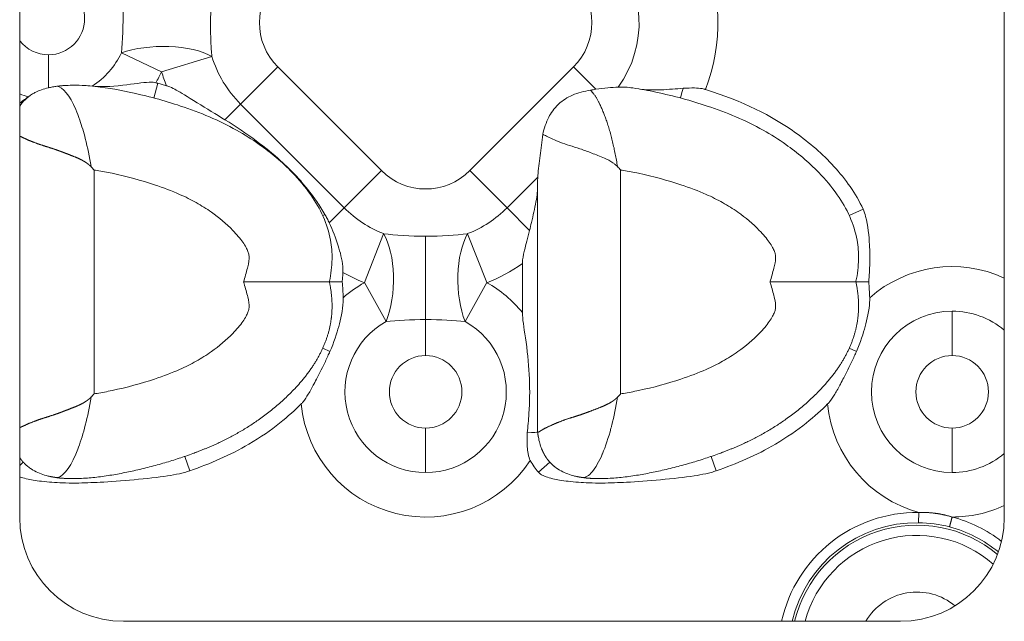
# Model space of a CAD drawing. Units: millimetres. Extents: x 0 to 824, y 0 to 622.
# Drawn here: x 582 to 630, y 398 to 427 of the extents above; entities that cross this region are included whole.
import ezdxf

# ---------------------------------------------------------------- set-up
doc = ezdxf.new("R2010")
doc.units = ezdxf.units.MM
doc.linetypes.add('Ciągła', pattern=[0])
doc.layers.add('Widoczne (ISO)', color=7, linetype='Ciągła', lineweight=50)
doc.layers.add('Widoczne wąskie (ISO)', color=7, linetype='Ciągła', lineweight=35)

msp = doc.modelspace()

# ---------------------------------------------------------------- linework, layer by layer
at = {"layer": 'Widoczne (ISO)', "lineweight": 0}
for p, q in [((582.404, 450.577), (582.404, 402.577)), ((629.904, 402.577), (629.904, 450.577)), ((607.39, 413.938), (607.39, 418.732)), ((606.656, 412.463), (606.656, 414.825)), ((607.39, 406.69), (607.39, 413.938)), ((607.39, 406.69), (607.39, 406.69)), ((587.404, 397.577), (624.904, 397.577))]:
    msp.add_line(p, q, dxfattribs=at)
for centre, radius, start, end in [((587.404, 402.577), 5, 180, 270), ((624.904, 402.577), 5, 270, 0), ((625.687, 396.138), 2.85, 49.9049, 149.6653)]:
    msp.add_arc(centre, radius, start, end, dxfattribs=at)
at = {"layer": 'Widoczne (ISO)', "lineweight": 0, "extrusion": (0, 0, -1)}
msp.add_ellipse((609.404, 417.619), major_axis=(-5.77, 6.687), ratio=0.29699, start_param=1.545602, end_param=1.570845, dxfattribs=at)
at = {"layer": 'Widoczne (ISO)', "lineweight": 0}
for points, degree, knots in [([(583.177, 423.08), (583.264, 423.124), (583.357, 423.163), (583.561, 423.235), (583.673, 423.267), (583.787, 423.294)], 3, [-0.06778976, -0.06778976, -0.06778976, -0.06778976, -0.03553722, -0.03553722, -0.00000234, -0.00000234, -0.00000234, -0.00000234]), ([(583.787, 423.294), (583.854, 423.309), (583.921, 423.323), (584.026, 423.342), (584.064, 423.348), (584.135, 423.359), (584.167, 423.363), (584.199, 423.367)], 3, [-0.04205016, -0.04205016, -0.04205016, -0.04205016, -0.021422, -0.021422, -0.00982349, -0.00982349, -0.0000364, -0.0000364, -0.0000364, -0.0000364]), ([(585.415, 423.41), (585.228, 423.419), (585.033, 423.422), (584.72, 423.413), (584.603, 423.407), (584.432, 423.394), (584.377, 423.388), (584.301, 423.38), (584.28, 423.378), (584.239, 423.373), (584.219, 423.37), (584.199, 423.368)], 3, [-0.1242286, -0.1242286, -0.1242286, -0.1242286, -0.0641132, -0.0641132, -0.0288831, -0.0288831, -0.0123811, -0.0123811, -0.0059562, -0.0059562, -0.0000004, -0.0000004, -0.0000004, -0.0000004]), ([(597.343, 413.938), (597.345, 413.948), (597.347, 413.957), (597.349, 413.967), (597.388, 414.146), (597.417, 414.323), (597.437, 414.498), (597.458, 414.677), (597.47, 414.854), (597.473, 415.029), (597.477, 415.344), (597.452, 415.651), (597.398, 415.95), (597.258, 416.726), (596.914, 417.469), (596.446, 418.138), (596.178, 418.522), (595.874, 418.881), (595.552, 419.212), (595.058, 419.719), (594.524, 420.166), (593.963, 420.562), (593.609, 420.813), (593.244, 421.042), (592.869, 421.252), (592.018, 421.728), (591.118, 422.101), (590.165, 422.417), (589.38, 422.678), (588.559, 422.904), (587.69, 423.087), (587.086, 423.215), (586.461, 423.324), (585.793, 423.383), (585.667, 423.394), (585.54, 423.403), (585.415, 423.41)], 3, [-12.051704, -12.051704, -12.051704, -12.051704, -12.024011, -12.024011, -12.024011, -11.521864, -11.521864, -11.521864, -11.007669, -11.007669, -11.007669, -10.08072, -10.08072, -10.08072, -7.680882, -7.680882, -7.680882, -6.304323, -6.304323, -6.304323, -4.19594, -4.19594, -4.19594, -2.86535, -2.86535, -2.86535, 0.157657, 0.157657, 0.157657, 2.649611, 2.649611, 2.649611, 4.381702, 4.381702, 4.381702, 4.708141, 4.708141, 4.708141, 4.708141]), ([(588.966, 423.538), (588.923, 423.548), (588.881, 423.555), (588.775, 423.566), (588.711, 423.566), (588.344, 423.555), (587.902, 423.475), (586.783, 423.348), (586.285, 423.334), (585.949, 423.368)], 3, [-0.2646647, -0.2646647, -0.2646647, -0.2646647, -0.2495082, -0.2495082, -0.2276391, -0.2276391, -0.1199917, -0.1199917, 0, 0, 0, 0]), ([(589.487, 423.395), (589.417, 423.415), (589.348, 423.435), (589.209, 423.473), (589.139, 423.492), (589.07, 423.511)], 3, [0.00000038, 0.00000038, 0.00000038, 0.00000038, 0.02162915, 0.02162915, 0.04325674, 0.04325674, 0.04325674, 0.04325674]), ([(589.487, 423.395), (589.508, 423.389), (589.529, 423.382), (589.58, 423.365), (589.61, 423.354), (589.748, 423.297), (589.86, 423.24), (590.177, 423.066), (590.466, 422.888), (591.431, 422.289), (591.87, 422.02), (592.305, 421.754)], 3, [0.0000029, 0.0000029, 0.0000029, 0.0000029, 0.0066144, 0.0066144, 0.016259, 0.016259, 0.0514186, 0.0514186, 0.1271627, 0.1271627, 0.1969153, 0.1969153, 0.1969153, 0.1969153]), ([(611.279, 423.329), (611.124, 423.323), (610.953, 423.31), (610.59, 423.274), (610.397, 423.252), (610.2, 423.224)], 3, [-0.1264322, -0.1264322, -0.1264322, -0.1264322, -0.0634529, -0.0634529, -0.0000015, -0.0000015, -0.0000015, -0.0000015]), ([(611.986, 423.288), (611.863, 423.306), (611.742, 423.319), (611.507, 423.333), (611.392, 423.334), (611.279, 423.329)], 3, [0, 0, 0, 0, 0.0468638, 0.0468638, 0.09305485, 0.09305485, 0.09305485, 0.09305485]), ([(622.743, 413.938), (622.745, 413.948), (622.747, 413.957), (622.749, 413.967), (622.788, 414.146), (622.817, 414.323), (622.837, 414.498), (622.858, 414.677), (622.87, 414.854), (622.873, 415.029), (622.877, 415.344), (622.852, 415.651), (622.798, 415.95), (622.658, 416.726), (622.314, 417.469), (621.846, 418.138), (621.578, 418.522), (621.274, 418.881), (620.952, 419.212), (620.457, 419.721), (619.918, 420.17), (619.363, 420.562), (619.007, 420.814), (618.643, 421.043), (618.269, 421.252), (617.421, 421.726), (616.527, 422.098), (615.565, 422.417), (614.794, 422.673), (613.978, 422.899), (613.09, 423.087), (612.735, 423.162), (612.369, 423.231), (611.986, 423.288)], 3, [-12.051704, -12.051704, -12.051704, -12.051704, -12.024011, -12.024011, -12.024011, -11.521864, -11.521864, -11.521864, -11.007669, -11.007669, -11.007669, -10.08072, -10.08072, -10.08072, -7.680882, -7.680882, -7.680882, -6.304323, -6.304323, -6.304323, -4.18756, -4.18756, -4.18756, -2.832531, -2.832531, -2.832531, 0.246412, 0.246412, 0.246412, 2.716156, 2.716156, 2.716156, 3.702116, 3.702116, 3.702116, 3.702116]), ([(614.405, 423.269), (614.08, 423.25), (613.712, 423.214), (612.93, 423.18), (612.589, 423.189), (612.319, 423.235)], 3, [-0.1912726, -0.1912726, -0.1912726, -0.1912726, -0.0984429, -0.0984429, 0, 0, 0, 0]), ([(615.495, 423.212), (615.484, 423.215), (615.473, 423.219), (615.449, 423.225), (615.437, 423.229), (615.392, 423.24), (615.359, 423.247), (615.217, 423.273), (615.098, 423.283), (614.791, 423.288), (614.607, 423.28), (614.405, 423.269)], 3, [-0.142819, -0.142819, -0.142819, -0.142819, -0.1372644, -0.1372644, -0.1311906, -0.1311906, -0.1147735, -0.1147735, -0.0616629, -0.0616629, 0, 0, 0, 0]), ([(583.025, 422.996), (582.892, 422.916), (582.771, 422.823), (582.662, 422.717), (582.566, 422.623), (582.481, 422.519), (582.405, 422.405)], 3, [1.629941, 1.629941, 1.629941, 1.629941, 2.308602, 2.308602, 2.308602, 2.906512, 2.906512, 2.906512, 2.906512]), ([(582.883, 422.902), (582.877, 422.898), (582.871, 422.893), (582.853, 422.881), (582.841, 422.873), (582.83, 422.865)], 3, [0.002470836, 0.002470836, 0.002470836, 0.002470836, 0.005332727, 0.005332727, 0.010698066, 0.010698066, 0.010698066, 0.010698066]), ([(609.939, 423.183), (609.636, 423.13), (609.34, 423.054), (608.824, 422.833), (608.598, 422.695), (608.174, 422.302), (608.028, 422.074), (607.795, 421.619), (607.704, 421.333), (607.635, 421.054)], 3, [0.0000171, 0.0000171, 0.0000171, 0.0000171, 0.0960603, 0.0960603, 0.1831359, 0.1831359, 0.2829911, 0.2829911, 0.4189933, 0.4189933, 0.4189933, 0.4189933]), ([(623.091, 417.442), (622.745, 418.201), (622.247, 418.893), (621.135, 420.104), (620.501, 420.652), (618.668, 421.961), (617.301, 422.641), (615.495, 423.212)], 3, [0, 0, 0, 0, 0.2500688, 0.2500688, 0.4936578, 0.4936578, 0.9226739, 0.9226739, 0.9226739, 0.9226739]), ([(592.305, 421.754), (592.831, 421.433), (593.34, 421.094), (594.23, 420.431), (594.622, 420.114), (595.18, 419.61), (595.361, 419.437), (595.704, 419.088), (595.865, 418.914), (596.277, 418.441), (596.514, 418.135), (596.873, 417.612), (597.005, 417.401), (597.128, 417.186)], 3, [0.0000141, 0.0000141, 0.0000141, 0.0000141, 0.1864018, 0.1864018, 0.3377338, 0.3377338, 0.4135213, 0.4135213, 0.4851966, 0.4851966, 0.6030426, 0.6030426, 0.6791891, 0.6791891, 0.6791891, 0.6791891]), ([(582.404, 420.967), (582.512, 420.916), (582.636, 420.859), (582.773, 420.791), (583.114, 420.648), (583.522, 420.511), (583.769, 420.438), (584.087, 420.339), (584.424, 420.213), (584.481, 420.191), (584.656, 420.123), (584.837, 420.053), (584.961, 420.007), (585.168, 419.926), (585.377, 419.826), (585.459, 419.782), (585.565, 419.72), (585.666, 419.648), (585.689, 419.631), (585.723, 419.604), (585.757, 419.576), (585.768, 419.567), (585.786, 419.55), (585.804, 419.533), (585.812, 419.526), (585.822, 419.516), (585.832, 419.505), (585.837, 419.505), (585.84, 419.503), (585.844, 419.501)], 5, [2.477087, 2.477087, 2.477087, 2.477087, 2.477087, 2.477087, 4.223602, 4.223602, 4.223602, 6.409868, 6.409868, 6.409868, 6.860197, 6.860197, 6.860197, 7.758043, 7.758043, 7.758043, 8.349921, 8.349921, 8.349921, 8.524729, 8.524729, 8.524729, 8.612133, 8.612133, 8.612133, 8.675394, 8.675394, 8.675394, 8.699251, 8.699251, 8.699251, 8.699251, 8.699251, 8.699251]), ([(607.398, 418.989), (607.399, 419.015), (607.401, 419.041), (607.426, 419.348), (607.471, 419.695), (607.553, 420.343), (607.597, 420.691), (607.635, 421.054)], 3, [3.3089362, 3.3089362, 3.3089362, 3.3089362, 3.3198043, 3.3198043, 3.4329811, 3.4329811, 3.538381, 3.538381, 3.538381, 3.538381]), ([(607.635, 421.054), (607.686, 421.024), (607.745, 420.996), (607.811, 420.965), (607.991, 420.88), (608.218, 420.768), (608.489, 420.665), (608.762, 420.562), (609.08, 420.468), (609.431, 420.352), (609.612, 420.291), (609.802, 420.222), (609.999, 420.145), (610.195, 420.069), (610.402, 419.996), (610.611, 419.903), (610.749, 419.841), (610.888, 419.77), (611.02, 419.68), (611.059, 419.653), (611.097, 419.625), (611.134, 419.595), (611.153, 419.58), (611.171, 419.564), (611.189, 419.548), (611.202, 419.536), (611.215, 419.524), (611.227, 419.511), (611.231, 419.506), (611.238, 419.504), (611.244, 419.501)], 3, [1.871184, 1.871184, 1.871184, 1.871184, 2.499191, 2.499191, 2.499191, 4.223602, 4.223602, 4.223602, 5.960192, 5.960192, 5.960192, 6.860197, 6.860197, 6.860197, 7.758043, 7.758043, 7.758043, 8.349921, 8.349921, 8.349921, 8.524729, 8.524729, 8.524729, 8.612133, 8.612133, 8.612133, 8.675394, 8.675394, 8.675394, 8.699357, 8.699357, 8.699357, 8.699357]), ([(585.99, 419.332), (585.987, 419.335), (585.984, 419.339), (585.96, 419.367), (585.938, 419.392), (585.892, 419.445), (585.868, 419.473), (585.843, 419.501)], 3, [-0.02231768, -0.02231768, -0.02231768, -0.02231768, -0.0210953, -0.0210953, -0.01117057, -0.01117057, -0.00002379, -0.00002379, -0.00002379, -0.00002379]), ([(607.001, 416.422), (607.032, 416.547), (607.062, 416.671), (607.174, 417.142), (607.25, 417.476), (607.336, 417.948), (607.36, 418.1), (607.384, 418.337), (607.39, 418.424), (607.39, 418.508)], 3, [-2.0398398, -2.0398398, -2.0398398, -2.0398398, -2.0012815, -2.0012815, -1.8921793, -1.8921793, -1.8376282, -1.8376282, -1.804241, -1.804241, -1.804241, -1.804241]), ([(597.338, 416.786), (597.305, 416.854), (597.272, 416.922), (597.202, 417.055), (597.166, 417.121), (597.128, 417.186)], 3, [-0.04592808, -0.04592808, -0.04592808, -0.04592808, -0.02294061, -0.02294061, 0, 0, 0, 0]), ([(623.091, 417.442), (623.142, 417.33), (623.181, 417.213), (623.333, 416.662), (623.38, 416.114), (623.416, 415.431), (623.42, 415.131), (623.407, 414.538), (623.391, 414.232), (623.363, 413.938)], 3, [-0.3249748, -0.3249748, -0.3249748, -0.3249748, -0.2932039, -0.2932039, -0.1766153, -0.1766153, -0.0887652, -0.0887652, -0.0000012, -0.0000012, -0.0000012, -0.0000012]), ([(597.997, 414.395), (597.999, 414.436), (598, 414.478), (597.998, 414.574), (597.995, 414.629), (597.96, 415.009), (597.865, 415.373), (597.653, 416.058), (597.507, 416.432), (597.338, 416.786)], 3, [-0.2469781, -0.2469781, -0.2469781, -0.2469781, -0.2344915, -0.2344915, -0.218209, -0.218209, -0.1201797, -0.1201797, -0.0000058, -0.0000058, -0.0000058, -0.0000058]), ([(606.656, 414.825), (606.656, 414.845), (606.656, 414.865), (606.664, 415.023), (606.692, 415.194), (606.821, 415.729), (606.909, 416.047), (607.001, 416.422)], 3, [1.8859987, 1.8859987, 1.8859987, 1.8859987, 1.9005593, 1.9005593, 1.997097, 1.997097, 2.0912691, 2.0912691, 2.0912691, 2.0912691]), ([(597.997, 414.395), (597.993, 414.319), (597.988, 414.242), (597.976, 414.09), (597.97, 414.014), (597.963, 413.938)], 3, [-0.04576416, -0.04576416, -0.04576416, -0.04576416, -0.02291502, -0.02291502, -0.00000092, -0.00000092, -0.00000092, -0.00000092]), ([(597.343, 413.938), (597.478, 413.323), (597.525, 412.727), (597.485, 412.15), (597.19, 410.852), (596.483, 409.675), (595.972, 409.051), (594.004, 407.068), (591.765, 405.894), (590.397, 405.459), (587.646, 404.559), (585.065, 404.445), (584.743, 404.446), (584.432, 404.467), (584.137, 404.51)], 5, [-12.051704, -12.051704, -12.051704, -12.051704, -12.051704, -12.051704, -9.166072, -9.166072, -9.166072, -5.327096, -5.327096, -5.327096, 4.440031, 4.440031, 4.440031, 5.86538, 5.86538, 5.86538, 5.86538, 5.86538, 5.86538]), ([(593.204, 413.938), (593.207, 413.938), (593.211, 413.938), (593.715, 413.938), (594.212, 413.938), (595.149, 413.938), (595.581, 413.938), (596.357, 413.938), (596.685, 413.938), (597.06, 413.938), (597.166, 413.938), (597.307, 413.938), (597.343, 413.938), (597.343, 413.938)], 3, [-0.00104, -0.00104, -0.00104, -0.00104, 0, 0, 0.1502086, 0.1502086, 0.2992099, 0.2992099, 0.4571039, 0.4571039, 0.5489543, 0.5489543, 0.6405905, 0.6405905, 0.6405905, 0.6405905]), ([(597.963, 413.938), (597.874, 413.938), (597.791, 413.938), (597.64, 413.938), (597.574, 413.938), (597.462, 413.938), (597.418, 413.938), (597.358, 413.938), (597.343, 413.938), (597.343, 413.938)], 3, [0.0000003, 0.0000003, 0.0000003, 0.0000003, 0.0290229, 0.0290229, 0.0582143, 0.0582143, 0.0881986, 0.0881986, 0.1182517, 0.1182517, 0.1182517, 0.1182517]), ([(598.01, 413.177), (598.006, 413.304), (598, 413.431), (597.985, 413.684), (597.975, 413.811), (597.963, 413.938)], 3, [-0.07600038, -0.07600038, -0.07600038, -0.07600038, -0.03807239, -0.03807239, -0.00000129, -0.00000129, -0.00000129, -0.00000129]), ([(622.743, 413.938), (622.878, 413.323), (622.925, 412.727), (622.885, 412.15), (622.59, 410.852), (621.883, 409.675), (621.372, 409.051), (619.404, 407.068), (617.165, 405.894), (615.797, 405.459), (613.046, 404.559), (610.465, 404.445), (610.143, 404.446), (609.832, 404.467), (609.537, 404.51)], 5, [-12.051704, -12.051704, -12.051704, -12.051704, -12.051704, -12.051704, -9.166072, -9.166072, -9.166072, -5.327096, -5.327096, -5.327096, 4.440031, 4.440031, 4.440031, 5.865351, 5.865351, 5.865351, 5.865351, 5.865351, 5.865351]), ([(618.604, 413.938), (618.607, 413.938), (618.611, 413.938), (619.115, 413.938), (619.612, 413.938), (620.549, 413.938), (620.981, 413.938), (621.757, 413.938), (622.085, 413.938), (622.46, 413.938), (622.566, 413.938), (622.707, 413.938), (622.743, 413.938), (622.743, 413.938)], 3, [-0.00104, -0.00104, -0.00104, -0.00104, 0, 0, 0.1502086, 0.1502086, 0.2992099, 0.2992099, 0.4571039, 0.4571039, 0.5489543, 0.5489543, 0.6405905, 0.6405905, 0.6405905, 0.6405905]), ([(623.363, 413.938), (623.274, 413.938), (623.191, 413.938), (623.04, 413.938), (622.974, 413.938), (622.862, 413.938), (622.818, 413.938), (622.758, 413.938), (622.743, 413.938), (622.743, 413.938)], 3, [0.0000003, 0.0000003, 0.0000003, 0.0000003, 0.0290227, 0.0290227, 0.0582139, 0.0582139, 0.0881975, 0.0881975, 0.1182509, 0.1182509, 0.1182509, 0.1182509]), ([(623.41, 413.177), (623.406, 413.306), (623.4, 413.435), (623.384, 413.688), (623.375, 413.814), (623.363, 413.938)], 3, [-0.07600316, -0.07600316, -0.07600316, -0.07600316, -0.03740865, -0.03740865, -0.00000102, -0.00000102, -0.00000102, -0.00000102]), ([(598.01, 413.177), (598.012, 413.11), (598.011, 413.043), (597.987, 412.572), (597.88, 412.111), (597.703, 411.461), (597.564, 411.023), (597.368, 410.58)], 3, [-0.3045497, -0.3045497, -0.3045497, -0.3045497, -0.2819405, -0.2819405, -0.1452278, -0.1452278, 0, 0, 0, 0]), ([(623.41, 413.177), (623.412, 413.11), (623.411, 413.043), (623.387, 412.572), (623.28, 412.111), (623.103, 411.461), (622.964, 411.023), (622.768, 410.58)], 3, [-0.3045498, -0.3045498, -0.3045498, -0.3045498, -0.2819405, -0.2819405, -0.1452277, -0.1452277, 0, 0, 0, 0]), ([(606.656, 412.463), (606.656, 412.42), (606.657, 412.375), (606.677, 412.006), (606.754, 411.596), (606.92, 410.402), (606.972, 409.854), (607.017, 408.687), (607.009, 408.143), (606.951, 407.266), (606.922, 406.961), (606.886, 406.66)], 3, [-4.13457, -4.13457, -4.13457, -4.13457, -4.1062502, -4.1062502, -3.9061958, -3.9061958, -3.6814589, -3.6814589, -3.4653984, -3.4653984, -3.3381669, -3.3381669, -3.3381669, -3.3381669]), ([(595.981, 408.053), (595.995, 408.068), (596.01, 408.083), (596.043, 408.119), (596.061, 408.14), (596.161, 408.263), (596.242, 408.385), (596.42, 408.68), (596.517, 408.858), (596.654, 409.113), (596.708, 409.217), (596.888, 409.567), (597.023, 409.839), (597.189, 410.189), (597.229, 410.274), (597.301, 410.433), (597.335, 410.506), (597.368, 410.58)], 3, [0, 0, 0, 0, 0.0062991, 0.0062991, 0.0146763, 0.0146763, 0.0537794, 0.0537794, 0.0968078, 0.0968078, 0.1248009, 0.1248009, 0.1933249, 0.1933249, 0.2151602, 0.2151602, 0.2340346, 0.2340346, 0.2340346, 0.2340346]), ([(621.381, 408.053), (621.395, 408.068), (621.41, 408.083), (621.443, 408.119), (621.461, 408.14), (621.561, 408.263), (621.642, 408.385), (621.82, 408.68), (621.917, 408.858), (622.054, 409.113), (622.108, 409.217), (622.288, 409.567), (622.423, 409.839), (622.589, 410.189), (622.629, 410.274), (622.701, 410.433), (622.735, 410.506), (622.768, 410.58)], 3, [0, 0, 0, 0, 0.0062991, 0.0062991, 0.0146763, 0.0146763, 0.0537794, 0.0537794, 0.0968078, 0.0968078, 0.1248009, 0.1248009, 0.1933249, 0.1933249, 0.2151602, 0.2151602, 0.2340346, 0.2340346, 0.2340346, 0.2340346]), ([(585.99, 408.543), (585.987, 408.54), (585.984, 408.537), (585.96, 408.509), (585.938, 408.484), (585.892, 408.431), (585.868, 408.403), (585.843, 408.375)], 3, [-0.02231765, -0.02231765, -0.02231765, -0.02231765, -0.02109487, -0.02109487, -0.01117054, -0.01117054, -0.00002377, -0.00002377, -0.00002377, -0.00002377]), ([(611.39, 408.543), (611.387, 408.54), (611.384, 408.537), (611.36, 408.509), (611.338, 408.484), (611.292, 408.431), (611.268, 408.403), (611.244, 408.375)], 3, [-0.02231765, -0.02231765, -0.02231765, -0.02231765, -0.02109487, -0.02109487, -0.01117054, -0.01117054, -0.00002574, -0.00002574, -0.00002574, -0.00002574]), ([(582.404, 406.908), (582.512, 406.96), (582.636, 407.017), (582.773, 407.084), (583.114, 407.227), (583.522, 407.364), (583.769, 407.437), (584.087, 407.537), (584.424, 407.662), (584.481, 407.684), (584.656, 407.753), (584.837, 407.822), (584.961, 407.868), (585.168, 407.949), (585.377, 408.049), (585.459, 408.093), (585.565, 408.156), (585.666, 408.228), (585.689, 408.245), (585.723, 408.271), (585.757, 408.299), (585.768, 408.308), (585.786, 408.325), (585.804, 408.342), (585.812, 408.349), (585.822, 408.36), (585.832, 408.37), (585.837, 408.371), (585.84, 408.373), (585.844, 408.375)], 5, [2.477086, 2.477086, 2.477086, 2.477086, 2.477086, 2.477086, 4.223602, 4.223602, 4.223602, 6.409877, 6.409877, 6.409877, 6.86021, 6.86021, 6.86021, 7.758041, 7.758041, 7.758041, 8.349934, 8.349934, 8.349934, 8.524747, 8.524747, 8.524747, 8.612153, 8.612153, 8.612153, 8.675416, 8.675416, 8.675416, 8.699274, 8.699274, 8.699274, 8.699274, 8.699274, 8.699274]), ([(595.98, 408.053), (595.424, 407.495), (594.597, 406.783), (592.548, 405.582), (591.598, 405.173), (590.605, 404.832)], 3, [0.0000261, 0.0000261, 0.0000261, 0.0000261, 0.2364585, 0.2364585, 0.42532, 0.42532, 0.42532, 0.42532]), ([(607.39, 406.69), (607.39, 406.69), (607.39, 406.69), (607.391, 406.692), (607.393, 406.692), (607.396, 406.692), (607.397, 406.692), (607.404, 406.692), (607.413, 406.693), (607.42, 406.695), (607.455, 406.706), (607.508, 406.738), (607.557, 406.776), (607.716, 406.876), (607.94, 406.968), (608.102, 407.054), (608.471, 407.213), (608.922, 407.364), (609.169, 407.437), (609.487, 407.537), (609.824, 407.662), (609.881, 407.684), (610.056, 407.753), (610.237, 407.822), (610.361, 407.868), (610.568, 407.949), (610.777, 408.049), (610.859, 408.093), (610.965, 408.156), (611.066, 408.228), (611.089, 408.245), (611.123, 408.271), (611.157, 408.299), (611.168, 408.308), (611.186, 408.325), (611.204, 408.342), (611.212, 408.349), (611.222, 408.36), (611.232, 408.37), (611.237, 408.371), (611.24, 408.373), (611.244, 408.375)], 5, [0.000186, 0.000186, 0.000186, 0.000186, 0.000186, 0.000186, 0.197699, 0.197699, 0.197699, 0.395397, 0.395397, 0.395397, 0.790794, 0.790794, 0.790794, 2.059367, 2.059367, 2.059367, 4.223602, 4.223602, 4.223602, 6.409877, 6.409877, 6.409877, 6.86021, 6.86021, 6.86021, 7.758041, 7.758041, 7.758041, 8.349934, 8.349934, 8.349934, 8.524747, 8.524747, 8.524747, 8.612153, 8.612153, 8.612153, 8.675416, 8.675416, 8.675416, 8.699393, 8.699393, 8.699393, 8.699393, 8.699393, 8.699393]), ([(621.38, 408.053), (620.824, 407.495), (619.997, 406.783), (617.948, 405.582), (616.998, 405.173), (616.005, 404.832)], 3, [0.0000261, 0.0000261, 0.0000261, 0.0000261, 0.2364585, 0.2364585, 0.42532, 0.42532, 0.42532, 0.42532]), ([(607.035, 405.329), (606.992, 405.413), (606.956, 405.518), (606.909, 405.768), (606.897, 405.884), (606.876, 406.209), (606.878, 406.44), (606.886, 406.66)], 3, [-0.143265, -0.143265, -0.143265, -0.143265, -0.09956, -0.09956, -0.0661028, -0.0661028, 0, 0, 0, 0]), ([(608.444, 404.869), (608.36, 404.918), (608.28, 404.972), (608.204, 405.03), (608.003, 405.201), (607.833, 405.408), (607.737, 405.554), (607.655, 405.714), (607.585, 405.89)], 5, [7.048109, 7.048109, 7.048109, 7.048109, 7.048109, 7.048109, 7.576046, 7.576046, 7.576046, 8.502829, 8.502829, 8.502829, 8.502829, 8.502829, 8.502829]), ([(583.044, 404.869), (582.96, 404.918), (582.88, 404.972), (582.804, 405.03), (582.67, 405.144), (582.55, 405.274), (582.499, 405.336), (582.45, 405.401), (582.404, 405.47)], 5, [7.0481085, 7.0481085, 7.0481085, 7.0481085, 7.0481085, 7.0481085, 7.5760462, 7.5760462, 7.5760462, 8.0159212, 8.0159212, 8.0159212, 8.0159212, 8.0159212, 8.0159212]), ([(607.43, 404.758), (607.353, 404.844), (607.282, 404.934), (607.15, 405.125), (607.089, 405.225), (607.035, 405.329)], 3, [0, 0, 0, 0, 0.0345389, 0.0345389, 0.06970694, 0.06970694, 0.06970694, 0.06970694]), ([(590.605, 404.832), (590.524, 404.804), (590.443, 404.779), (590.277, 404.733), (590.191, 404.712), (589.92, 404.651), (589.727, 404.617), (588.625, 404.446), (587.228, 404.332), (585.897, 404.26), (585.497, 404.244), (584.891, 404.24), (584.675, 404.242), (584.128, 404.261), (583.794, 404.284), (583.325, 404.341), (583.184, 404.361), (582.841, 404.42), (582.601, 404.472), (582.404, 404.541)], 3, [0, 0, 0, 0, 0.0255156, 0.0255156, 0.0519041, 0.0519041, 0.1090173, 0.1090173, 0.3905077, 0.3905077, 0.5052405, 0.5052405, 0.5682458, 0.5682458, 0.6658932, 0.6658932, 0.7069343, 0.7069343, 0.7679818, 0.7679818, 0.7679818, 0.7679818]), ([(583.044, 404.868), (583.245, 404.75), (583.466, 404.663), (583.747, 404.587), (583.804, 404.573), (583.86, 404.561)], 3, [0, 0, 0, 0, 0.07004487, 0.07004487, 0.08741642, 0.08741642, 0.08741642, 0.08741642]), ([(616.005, 404.832), (615.924, 404.804), (615.843, 404.779), (615.677, 404.733), (615.591, 404.712), (615.32, 404.651), (615.127, 404.617), (614.025, 404.446), (612.628, 404.332), (611.297, 404.26), (610.897, 404.244), (610.291, 404.24), (610.075, 404.242), (609.528, 404.261), (609.194, 404.284), (608.725, 404.341), (608.584, 404.361), (608.239, 404.421), (607.995, 404.473), (607.75, 404.56), (607.703, 404.579), (607.63, 404.613), (607.602, 404.627), (607.547, 404.659), (607.52, 404.677), (607.472, 404.716), (607.45, 404.736), (607.43, 404.758)], 3, [0, 0, 0, 0, 0.0255156, 0.0255156, 0.0519041, 0.0519041, 0.1090173, 0.1090173, 0.3905077, 0.3905077, 0.5052405, 0.5052405, 0.5682458, 0.5682458, 0.6658932, 0.6658932, 0.7069343, 0.7069343, 0.7686902, 0.7686902, 0.7832561, 0.7832561, 0.7924246, 0.7924246, 0.8018423, 0.8018423, 0.8105888, 0.8105888, 0.8105888, 0.8105888]), ([(608.444, 404.868), (608.645, 404.75), (608.866, 404.663), (609.147, 404.587), (609.204, 404.573), (609.26, 404.561)], 3, [0, 0, 0, 0, 0.07004487, 0.07004487, 0.08741642, 0.08741642, 0.08741642, 0.08741642])]:
    msp.add_open_spline(points, degree=degree, knots=knots, dxfattribs=at)
for points, degree in [([(589.07, 423.511), (589.035, 423.52), (589, 423.529), (588.966, 423.538)], 3), ([(582.404, 422.561), (582.576, 422.691), (582.724, 422.791), (582.83, 422.865)], 3), ([(583.177, 423.08), (583.125, 423.054), (583.074, 423.026), (583.025, 422.996)], 3), ([(610.2, 423.224), (610.113, 423.212), (610.026, 423.198), (609.939, 423.183)], 3), ([(607.398, 418.989), (607.392, 418.907), (607.39, 418.821), (607.39, 418.732)], 3), ([(606.886, 406.66), (607.191, 406.677), (607.39, 406.69), (607.39, 406.69)], 3), ([(607.427, 406.449), (607.418, 406.495), (607.41, 406.543), (607.403, 406.591), (607.396, 406.64), (607.39, 406.69)], 5), ([(607.427, 406.449), (607.462, 406.258), (607.513, 406.07), (607.585, 405.89)], 3), ([(584.137, 404.51), (584.08, 404.519), (584.024, 404.528), (583.969, 404.538), (583.914, 404.549), (583.86, 404.561)], 5), ([(609.537, 404.51), (609.48, 404.519), (609.424, 404.528), (609.369, 404.538), (609.314, 404.549), (609.26, 404.561)], 5), ([(609.537, 404.51), (609.537, 404.51), (609.537, 404.51), (609.537, 404.51), (609.537, 404.51), (609.537, 404.51)], 5)]:
    msp.add_open_spline(points, degree=degree, dxfattribs=at)
at = {"layer": 'Widoczne wąskie (ISO)', "lineweight": 0}
for p, q in [((583.787, 424.887), (583.787, 423.294)), ((587.31, 424.98), (589.248, 424.067)), ((589.248, 424.067), (591.675, 424.81)), ((594.853, 424.302), (593.059, 422.508)), ((599.853, 419.302), (594.853, 424.302)), ((609.122, 424.302), (604.122, 419.302)), ((609.122, 424.302), (610.2, 423.224)), ((589.07, 423.511), (588.88, 422.802)), ((593.059, 422.508), (592.305, 421.754)), ((593.059, 422.508), (598.059, 417.508)), ((585.99, 408.543), (585.99, 419.332)), ((599.853, 419.302), (598.059, 417.508)), ((605.916, 417.508), (604.122, 419.302)), ((605.916, 417.508), (607.398, 418.989)), ((611.39, 408.543), (611.39, 419.332)), ((597.128, 417.186), (597.022, 417.138)), ((597.338, 416.786), (598.059, 417.508)), ((605.916, 417.508), (607.001, 416.422)), ((623.091, 417.442), (622.422, 417.138)), ((599.96, 416.263), (599.033, 413.901)), ((604.941, 413.901), (604.015, 416.263)), ((600.082, 412.032), (599.033, 413.901)), ((603.893, 412.032), (604.941, 413.901)), ((627.387, 410.388), (627.387, 412.531)), ((601.987, 410.388), (601.987, 412.122)), ((597.368, 410.58), (597.022, 410.737)), ((622.768, 410.58), (622.422, 410.737)), ((601.987, 406.887), (601.987, 404.745)), ((627.387, 406.887), (627.387, 404.745)), ((582.404, 405.095), (582.575, 405.249)), ((590.605, 404.832), (590.366, 405.526)), ((607.43, 404.758), (607.975, 405.249)), ((616.005, 404.832), (615.766, 405.526)), ((625.771, 402.329), (625.777, 402.821))]:
    msp.add_line(p, q, dxfattribs=at)
for centre, radius, start, end in [((606.987, 426.436), 5.298, 324.0988, 41.1286), ((606.987, 426.436), 9.098, 339.2424, 23.4492), ((596.987, 426.436), 3.018, 135, 225), ((606.987, 426.436), 3.018, 315, 45), ((583.787, 426.638), 1.75, 270, 90), ((583.787, 426.638), 1.75, 217.7844, 270), ((583.787, 426.638), 3.893, 302.9837, 334.7945), ((596.987, 426.436), 5.556, 197.0175, 225), ((583.787, 426.638), 6.035, 329.0921, 334.7945), ((596.987, 426.436), 8.094, 197.0175, 202.0704), ((583.787, 426.638), 3.893, 249.1837, 255.7566), ((601.987, 421.436), 3.018, 225, 315), ((601.987, 421.436), 5.556, 225, 248.5952), ((601.987, 421.436), 5.556, 291.4048, 315), ((601.987, 421.436), 8.094, 291.4048, 305.2251), ((601.987, 421.436), 8.094, 240.4602, 248.5952), ((627.387, 408.638), 6.035, 65.3562, 131.2238), ((601.987, 408.638), 6.035, 119.3029, 131.2238), ((601.987, 408.638), 6.035, 39.3299, 60.6971), ((627.387, 408.638), 3.893, 90, 270), ((627.387, 408.638), 3.893, 49.7251, 90), ((601.987, 408.638), 3.893, 119.3029, 270), ((601.987, 408.638), 3.893, 270, 60.6971), ((601.987, 408.638), 1.75, 90, 270), ((601.987, 408.638), 1.75, 270, 90), ((627.387, 408.638), 1.75, 90, 270), ((627.387, 408.638), 1.75, 270, 90), ((601.987, 408.638), 6.035, 185.563, 326.7583), ((627.387, 408.638), 6.035, 185.563, 254.5268), ((627.387, 408.638), 3.893, 270, 310.2749), ((625.687, 396.138), 6.684, 89.2298, 167.564), ((627.387, 408.638), 6.035, 269.9989, 294.6438), ((625.687, 396.138), 6.192, 89.2298, 166.5572), ((627.387, 408.638), 6.035, 269.9838, 269.9989), ((625.687, 396.138), 6.684, 52.3471, 75.2673), ((625.687, 396.138), 6.073, 50.1617, 166.2892), ((625.687, 396.138), 6.192, 50.5559, 75.2808), ((625.687, 396.138), 5.58, 48.6988, 165.0524)]:
    msp.add_arc(centre, radius, start, end, dxfattribs=at)
at = {"layer": 'Widoczne wąskie (ISO)', "lineweight": 0, "extrusion": (0, 0, -1)}
for centre, major_axis, ratio, start_param, end_param in [((589.248, 424.067), (3, 0.037), 0.407081, 4.01477, 5.659656), ((614.539, 423.768), (-0.259, -0.966), 0.00001, 6.281922, 7.31061), ((599.033, 413.901), (0.101, 2.998), 0.467546, 0.647682, 2.227706), ((601.987, 413.856), (0, 3), 0.00001, 0.706858, 2.186935), ((604.941, 413.901), (-0.101, 2.998), 0.467546, 4.05548, 5.635503)]:
    msp.add_ellipse(centre, major_axis=major_axis, ratio=ratio, start_param=start_param, end_param=end_param, dxfattribs=at)
at = {"layer": 'Widoczne wąskie (ISO)', "lineweight": 0}
for points, knots in [([(587.31, 424.98), (587.356, 425.564), (587.404, 426.344), (587.397, 427.073), (587.392, 427.479), (587.375, 427.861), (587.358, 428.187)], [3.366126, 3.366126, 3.366126, 3.366126, 5.072939, 5.072939, 5.072939, 6.02409, 6.02409, 6.02409, 6.02409]), ([(591.675, 424.81), (591.656, 425.025), (591.639, 425.26), (591.628, 425.509), (591.612, 425.845), (591.606, 426.205), (591.613, 426.564), (591.62, 426.947), (591.641, 427.328), (591.671, 427.677), (591.688, 427.87), (591.707, 428.053), (591.727, 428.224)], [3.366126, 3.366126, 3.366126, 3.366126, 3.945525, 3.945525, 3.945525, 4.728246, 4.728246, 4.728246, 5.562762, 5.562762, 5.562762, 6.02409, 6.02409, 6.02409, 6.02409]), ([(584.199, 423.368), (584.481, 423.35), (584.819, 422.932), (585.108, 422.249), (585.175, 422.09), (585.24, 421.917), (585.304, 421.734), (585.399, 421.459), (585.489, 421.16), (585.569, 420.846), (585.678, 420.419), (585.771, 419.963), (585.844, 419.501)], [0.276286, 0.276286, 0.276286, 0.276286, 3.963155, 3.963155, 3.963155, 4.821111, 4.821111, 4.821111, 6.111562, 6.111562, 6.111562, 7.867433, 7.867433, 7.867433, 7.867433]), ([(593.204, 413.938), (593.211, 413.964), (593.219, 413.991), (593.226, 414.017), (593.259, 414.132), (593.291, 414.246), (593.322, 414.356), (593.352, 414.466), (593.382, 414.573), (593.405, 414.664), (593.417, 414.714), (593.428, 414.76), (593.435, 414.792), (593.436, 414.796), (593.437, 414.799), (593.438, 414.803), (593.451, 414.864), (593.459, 414.917), (593.465, 414.964), (593.47, 415.01), (593.472, 415.051), (593.473, 415.086), (593.474, 415.148), (593.469, 415.194), (593.461, 415.241), (593.452, 415.288), (593.439, 415.338), (593.415, 415.403), (593.394, 415.457), (593.364, 415.522), (593.323, 415.598), (593.282, 415.673), (593.23, 415.758), (593.167, 415.848), (593.041, 416.028), (592.874, 416.228), (592.684, 416.423), (592.379, 416.737), (592.02, 417.037), (591.654, 417.296), (591.414, 417.466), (591.169, 417.619), (590.916, 417.761), (590.663, 417.903), (590.4, 418.033), (590.12, 418.157), (589.747, 418.322), (589.341, 418.476), (588.905, 418.621), (588.27, 418.832), (587.571, 419.024), (586.862, 419.174), (586.619, 419.225), (586.375, 419.271), (586.136, 419.31), (586.087, 419.318), (586.038, 419.325), (585.99, 419.332)], [19.096656, 19.096656, 19.096656, 19.096656, 19.209163, 19.209163, 19.209163, 19.697487, 19.697487, 19.697487, 20.185812, 20.185812, 20.185812, 20.455041, 20.455041, 20.455041, 20.488698, 20.488698, 20.488698, 21.018781, 21.018781, 21.018781, 21.548864, 21.548864, 21.548864, 22.487233, 22.487233, 22.487233, 23.425601, 23.425601, 23.425601, 24.212632, 24.212632, 24.212632, 24.999663, 24.999663, 24.999663, 26.562221, 26.562221, 26.562221, 29.07598, 29.07598, 29.07598, 30.720295, 30.720295, 30.720295, 32.36461, 32.36461, 32.36461, 34.555375, 34.555375, 34.555375, 37.74192, 37.74192, 37.74192, 38.833934, 38.833934, 38.833934, 39.056907, 39.056907, 39.056907, 39.056907]), ([(618.604, 413.938), (618.611, 413.964), (618.619, 413.991), (618.626, 414.017), (618.659, 414.132), (618.691, 414.246), (618.722, 414.356), (618.752, 414.466), (618.782, 414.573), (618.805, 414.664), (618.817, 414.714), (618.828, 414.76), (618.835, 414.792), (618.836, 414.796), (618.837, 414.799), (618.838, 414.803), (618.851, 414.864), (618.859, 414.917), (618.865, 414.964), (618.87, 415.01), (618.872, 415.051), (618.873, 415.086), (618.874, 415.148), (618.869, 415.194), (618.861, 415.241), (618.852, 415.288), (618.839, 415.338), (618.815, 415.403), (618.794, 415.457), (618.764, 415.522), (618.723, 415.598), (618.682, 415.673), (618.63, 415.758), (618.567, 415.848), (618.441, 416.028), (618.274, 416.228), (618.084, 416.423), (617.779, 416.737), (617.42, 417.037), (617.054, 417.296), (616.814, 417.466), (616.569, 417.619), (616.316, 417.761), (616.063, 417.903), (615.8, 418.033), (615.52, 418.157), (615.147, 418.322), (614.741, 418.476), (614.305, 418.621), (613.67, 418.832), (612.971, 419.024), (612.262, 419.174), (612.019, 419.225), (611.775, 419.271), (611.536, 419.31), (611.487, 419.318), (611.438, 419.325), (611.39, 419.332)], [19.096656, 19.096656, 19.096656, 19.096656, 19.209163, 19.209163, 19.209163, 19.697487, 19.697487, 19.697487, 20.185812, 20.185812, 20.185812, 20.455041, 20.455041, 20.455041, 20.488698, 20.488698, 20.488698, 21.018781, 21.018781, 21.018781, 21.548864, 21.548864, 21.548864, 22.487233, 22.487233, 22.487233, 23.425601, 23.425601, 23.425601, 24.212632, 24.212632, 24.212632, 24.999663, 24.999663, 24.999663, 26.562221, 26.562221, 26.562221, 29.07598, 29.07598, 29.07598, 30.720295, 30.720295, 30.720295, 32.36461, 32.36461, 32.36461, 34.555375, 34.555375, 34.555375, 37.74192, 37.74192, 37.74192, 38.833934, 38.833934, 38.833934, 39.056907, 39.056907, 39.056907, 39.056907]), ([(593.204, 413.938), (593.211, 413.911), (593.219, 413.885), (593.226, 413.858), (593.259, 413.743), (593.291, 413.629), (593.322, 413.519), (593.352, 413.409), (593.382, 413.302), (593.405, 413.211), (593.417, 413.161), (593.428, 413.115), (593.435, 413.084), (593.436, 413.08), (593.437, 413.076), (593.438, 413.072), (593.451, 413.012), (593.459, 412.958), (593.465, 412.912), (593.47, 412.865), (593.472, 412.825), (593.473, 412.79), (593.474, 412.728), (593.469, 412.682), (593.461, 412.635), (593.452, 412.587), (593.439, 412.538), (593.415, 412.473), (593.394, 412.418), (593.364, 412.353), (593.323, 412.278), (593.282, 412.202), (593.23, 412.117), (593.167, 412.027), (593.041, 411.847), (592.874, 411.648), (592.684, 411.453), (592.379, 411.139), (592.02, 410.838), (591.654, 410.579), (591.414, 410.41), (591.169, 410.256), (590.916, 410.115), (590.663, 409.973), (590.4, 409.843), (590.12, 409.719), (589.747, 409.554), (589.341, 409.399), (588.905, 409.254), (588.27, 409.044), (587.571, 408.851), (586.862, 408.702), (586.619, 408.65), (586.375, 408.604), (586.136, 408.566), (586.087, 408.558), (586.038, 408.55), (585.99, 408.543)], [19.096656, 19.096656, 19.096656, 19.096656, 19.209163, 19.209163, 19.209163, 19.697487, 19.697487, 19.697487, 20.185812, 20.185812, 20.185812, 20.455041, 20.455041, 20.455041, 20.488698, 20.488698, 20.488698, 21.018781, 21.018781, 21.018781, 21.548864, 21.548864, 21.548864, 22.487233, 22.487233, 22.487233, 23.425601, 23.425601, 23.425601, 24.212632, 24.212632, 24.212632, 24.999663, 24.999663, 24.999663, 26.562221, 26.562221, 26.562221, 29.07598, 29.07598, 29.07598, 30.720295, 30.720295, 30.720295, 32.36461, 32.36461, 32.36461, 34.555375, 34.555375, 34.555375, 37.74192, 37.74192, 37.74192, 38.833934, 38.833934, 38.833934, 39.056907, 39.056907, 39.056907, 39.056907]), ([(618.604, 413.938), (618.611, 413.911), (618.619, 413.885), (618.626, 413.858), (618.659, 413.743), (618.691, 413.629), (618.722, 413.519), (618.752, 413.409), (618.782, 413.302), (618.805, 413.211), (618.817, 413.161), (618.828, 413.115), (618.835, 413.084), (618.836, 413.08), (618.837, 413.076), (618.838, 413.072), (618.851, 413.012), (618.859, 412.958), (618.865, 412.912), (618.87, 412.865), (618.872, 412.825), (618.873, 412.79), (618.874, 412.728), (618.869, 412.682), (618.861, 412.635), (618.852, 412.587), (618.839, 412.538), (618.815, 412.473), (618.794, 412.418), (618.764, 412.353), (618.723, 412.278), (618.682, 412.202), (618.63, 412.117), (618.567, 412.027), (618.441, 411.847), (618.274, 411.648), (618.084, 411.453), (617.779, 411.139), (617.42, 410.838), (617.054, 410.579), (616.814, 410.41), (616.569, 410.256), (616.316, 410.115), (616.063, 409.973), (615.8, 409.843), (615.52, 409.719), (615.147, 409.554), (614.741, 409.399), (614.305, 409.254), (613.67, 409.044), (612.971, 408.851), (612.262, 408.702), (612.019, 408.65), (611.775, 408.604), (611.536, 408.566), (611.487, 408.558), (611.438, 408.55), (611.39, 408.543)], [19.096656, 19.096656, 19.096656, 19.096656, 19.209163, 19.209163, 19.209163, 19.697487, 19.697487, 19.697487, 20.185812, 20.185812, 20.185812, 20.455041, 20.455041, 20.455041, 20.488698, 20.488698, 20.488698, 21.018781, 21.018781, 21.018781, 21.548864, 21.548864, 21.548864, 22.487233, 22.487233, 22.487233, 23.425601, 23.425601, 23.425601, 24.212632, 24.212632, 24.212632, 24.999663, 24.999663, 24.999663, 26.562221, 26.562221, 26.562221, 29.07598, 29.07598, 29.07598, 30.720295, 30.720295, 30.720295, 32.36461, 32.36461, 32.36461, 34.555375, 34.555375, 34.555375, 37.74192, 37.74192, 37.74192, 38.833934, 38.833934, 38.833934, 39.056907, 39.056907, 39.056907, 39.056907]), ([(584.137, 404.51), (584.431, 404.467), (584.795, 404.893), (585.107, 405.627), (585.152, 405.734), (585.197, 405.848), (585.241, 405.966), (585.36, 406.287), (585.471, 406.646), (585.569, 407.028), (585.678, 407.455), (585.771, 407.912), (585.844, 408.375)], [0, 0, 0, 0, 3.962826, 3.962826, 3.962826, 4.541958, 4.541958, 4.541958, 6.110363, 6.110363, 6.110363, 7.867433, 7.867433, 7.867433, 7.867433]), ([(609.537, 404.51), (609.693, 404.487), (609.859, 404.589), (610.027, 404.788), (610.189, 404.983), (610.353, 405.27), (610.506, 405.627), (610.51, 405.637), (610.515, 405.647), (610.519, 405.657), (610.667, 406.006), (610.806, 406.42), (610.929, 406.88), (610.942, 406.93), (610.956, 406.98), (610.969, 407.031), (611.076, 407.449), (611.169, 407.903), (611.244, 408.375)], [0.000074, 0.000074, 0.000074, 0.000074, 2.561772, 2.561772, 2.561772, 5.052943, 5.052943, 5.052943, 5.123469, 5.123469, 5.123469, 7.529734, 7.529734, 7.529734, 7.791743, 7.791743, 7.791743, 9.935967, 9.935967, 9.935967, 9.935967])]:
    msp.add_open_spline(points, degree=3, knots=knots, dxfattribs=at)
for points, degree in [([(609.939, 423.183), (610.248, 422.879), (610.572, 422.271), (610.86, 421.426), (611.089, 420.479), (611.244, 419.501)], 5), ([(601.987, 416.137), (601.25, 416.137), (600.522, 416.195), (599.96, 416.263)], 3), ([(604.015, 416.263), (603.453, 416.195), (602.725, 416.137), (601.987, 416.137)], 3), ([(601.987, 412.122), (601.283, 412.122), (600.597, 412.07), (600.082, 412.032)], 3), ([(603.893, 412.032), (603.378, 412.07), (602.692, 412.122), (601.987, 412.122)], 3), ([(627.386, 402.602), (626.992, 402.727), (626.594, 402.804), (626.19, 402.836), (625.777, 402.821)], 4), ([(627.261, 402.126), (626.774, 402.254), (626.274, 402.322), (625.771, 402.329)], 3), ([(627.261, 402.126), (627.268, 402.155), (627.297, 402.263), (627.341, 402.434), (627.386, 402.602)], 4)]:
    msp.add_open_spline(points, degree=degree, dxfattribs=at)

doc.saveas('drawing.dxf')
